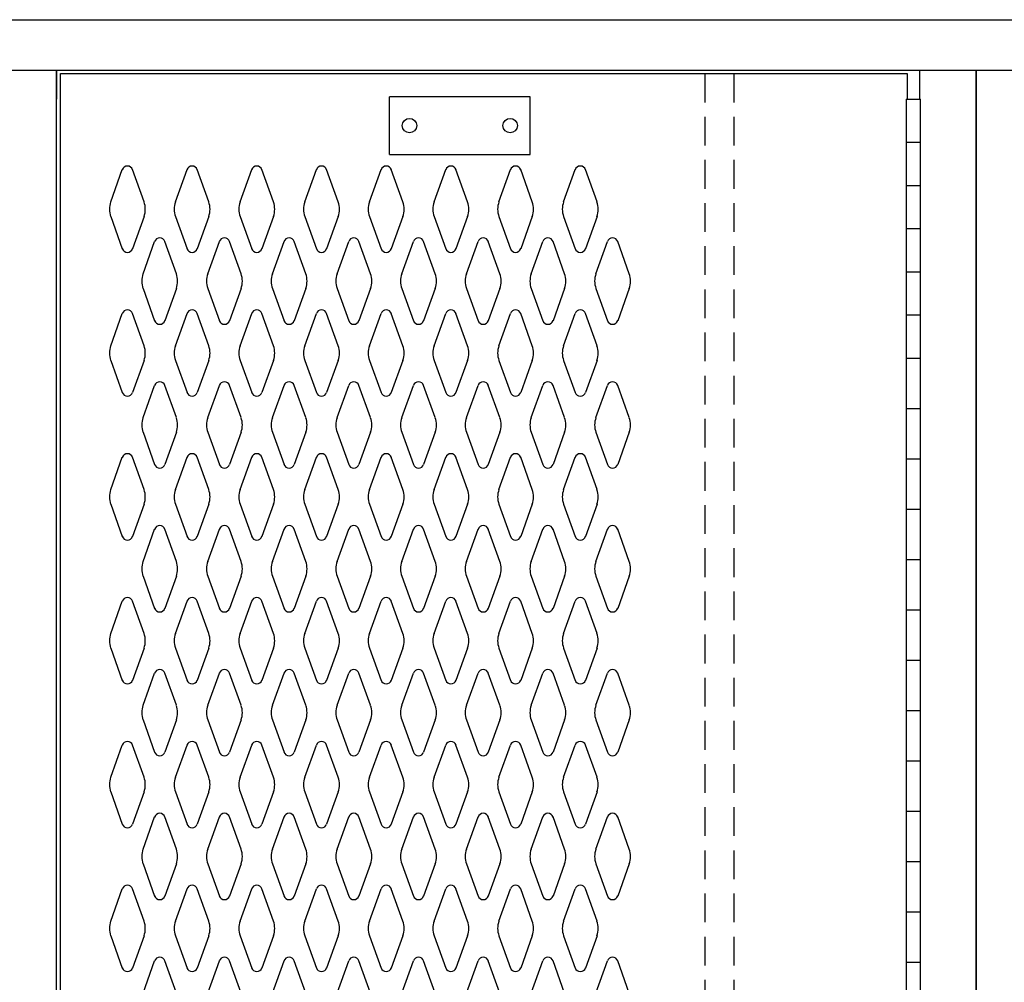
# Model space of a CAD drawing. Extents: x 0 to 196, y -2 to 123.
# Drawn here: x 99 to 116, y 78 to 95 of the extents above; entities that cross this region are included whole.
import ezdxf

# ---------------------------------------------------------------- set-up
doc = ezdxf.new("R2010")
doc.units = 0
doc.header["$MEASUREMENT"] = 0
doc.linetypes.add('DASHED', pattern=[0.75, 0.5, -0.25])
doc.layers.add('CK_LEVEL_9', color=7, linetype='CONTINUOUS')

msp = doc.modelspace()

# ---------------------------------------------------------------- linework, layer by layer
at = {"layer": 'CK_LEVEL_9', "color": 7, "linetype": 'Continuous'}
for p, q in [((81.458, 94.8), (132.424, 94.8)), ((97.5, 93.925), (115.455, 93.925)), ((99.466, 93.925), (99.466, 93.419)), ((99.466, 23.8), (99.466, 93.925)), ((99.536, 93.863), (114.26, 93.863)), ((99.536, 23.862), (99.536, 93.863)), ((114.26, 93.863), (114.26, 93.419)), ((114.472, 93.925), (132.239, 93.925)), ((114.472, 93.925), (114.472, 93.419)), ((115.455, 59.688), (115.455, 93.925)), ((115.455, 93.368), (115.455, 93.925)), ((115.455, 23.8), (115.455, 93.925)), ((115.455, 93.925), (115.455, 23.8)), ((115.455, 91.12), (115.455, 93.675)), ((105.259, 92.459), (105.259, 93.459)), ((107.701, 93.459), (105.259, 93.459)), ((107.701, 92.459), (107.701, 93.459)), ((114.242, 93.419), (114.242, 24.169)), ((114.242, 93.419), (114.492, 93.419)), ((114.492, 24.169), (114.492, 93.419)), ((114.242, 92.669), (114.492, 92.669)), ((105.259, 92.459), (107.701, 92.459)), ((100.41, 91.634), (100.612, 92.194)), ((100.99, 91.634), (100.788, 92.194)), ((101.535, 91.634), (101.737, 92.194)), ((102.115, 91.634), (101.913, 92.194)), ((102.66, 91.634), (102.862, 92.194)), ((103.24, 91.634), (103.038, 92.194)), ((103.785, 91.634), (103.987, 92.194)), ((104.365, 91.634), (104.163, 92.194)), ((104.91, 91.634), (105.112, 92.194)), ((105.49, 91.634), (105.288, 92.194)), ((106.035, 91.634), (106.237, 92.194)), ((106.615, 91.634), (106.413, 92.194)), ((107.16, 91.634), (107.362, 92.194)), ((107.74, 91.634), (107.538, 92.194)), ((108.285, 91.634), (108.487, 92.194)), ((108.865, 91.634), (108.663, 92.194)), ((114.242, 91.919), (114.492, 91.919)), ((100.41, 91.379), (100.612, 90.818)), ((100.99, 91.379), (100.788, 90.818)), ((101.535, 91.379), (101.737, 90.818)), ((102.115, 91.379), (101.913, 90.818)), ((102.66, 91.379), (102.862, 90.818)), ((103.24, 91.379), (103.038, 90.818)), ((103.785, 91.379), (103.987, 90.818)), ((104.365, 91.379), (104.163, 90.818)), ((104.91, 91.379), (105.112, 90.818)), ((105.49, 91.379), (105.288, 90.818)), ((106.035, 91.379), (106.237, 90.818)), ((106.615, 91.379), (106.413, 90.818)), ((107.16, 91.379), (107.362, 90.818)), ((107.74, 91.379), (107.538, 90.818)), ((108.285, 91.379), (108.487, 90.818)), ((108.865, 91.379), (108.663, 90.818)), ((114.242, 91.169), (114.492, 91.169)), ((100.972, 90.384), (101.174, 90.944)), ((101.552, 90.384), (101.35, 90.944)), ((102.097, 90.384), (102.299, 90.944)), ((102.677, 90.384), (102.475, 90.944)), ((103.222, 90.384), (103.424, 90.944)), ((103.802, 90.384), (103.6, 90.944)), ((104.347, 90.384), (104.549, 90.944)), ((104.927, 90.384), (104.725, 90.944)), ((105.472, 90.384), (105.674, 90.944)), ((106.052, 90.384), (105.85, 90.944)), ((106.597, 90.384), (106.799, 90.944)), ((107.177, 90.384), (106.975, 90.944)), ((107.722, 90.384), (107.924, 90.944)), ((108.302, 90.384), (108.1, 90.944)), ((108.847, 90.384), (109.049, 90.944)), ((109.427, 90.384), (109.225, 90.944)), ((114.242, 90.419), (114.492, 90.419)), ((100.972, 90.129), (101.174, 89.568)), ((101.552, 90.129), (101.35, 89.568)), ((102.097, 90.129), (102.299, 89.568)), ((102.677, 90.129), (102.475, 89.568)), ((103.222, 90.129), (103.424, 89.568)), ((103.802, 90.129), (103.6, 89.568)), ((104.347, 90.129), (104.549, 89.568)), ((104.927, 90.129), (104.725, 89.568)), ((105.472, 90.129), (105.674, 89.568)), ((106.052, 90.129), (105.85, 89.568)), ((106.597, 90.129), (106.799, 89.568)), ((107.177, 90.129), (106.975, 89.568)), ((107.722, 90.129), (107.924, 89.568)), ((108.302, 90.129), (108.1, 89.568)), ((108.847, 90.129), (109.049, 89.568)), ((109.427, 90.129), (109.225, 89.568)), ((100.41, 89.134), (100.612, 89.694)), ((100.99, 89.134), (100.788, 89.694)), ((101.535, 89.134), (101.737, 89.694)), ((102.115, 89.134), (101.913, 89.694)), ((102.66, 89.134), (102.862, 89.694)), ((103.24, 89.134), (103.038, 89.694)), ((103.785, 89.134), (103.987, 89.694)), ((104.365, 89.134), (104.163, 89.694)), ((104.91, 89.134), (105.112, 89.694)), ((105.49, 89.134), (105.288, 89.694)), ((106.035, 89.134), (106.237, 89.694)), ((106.615, 89.134), (106.413, 89.694)), ((107.16, 89.134), (107.362, 89.694)), ((107.74, 89.134), (107.538, 89.694)), ((108.285, 89.134), (108.487, 89.694)), ((108.865, 89.134), (108.663, 89.694)), ((114.242, 89.669), (114.492, 89.669)), ((100.41, 88.879), (100.612, 88.318)), ((100.99, 88.879), (100.788, 88.318)), ((101.535, 88.879), (101.737, 88.318)), ((102.115, 88.879), (101.913, 88.318)), ((102.66, 88.879), (102.862, 88.318)), ((103.24, 88.879), (103.038, 88.318)), ((103.785, 88.879), (103.987, 88.318)), ((104.365, 88.879), (104.163, 88.318)), ((104.91, 88.879), (105.112, 88.318)), ((105.49, 88.879), (105.288, 88.318)), ((106.035, 88.879), (106.237, 88.318)), ((106.615, 88.879), (106.413, 88.318)), ((107.16, 88.879), (107.362, 88.318)), ((107.74, 88.879), (107.538, 88.318)), ((108.285, 88.879), (108.487, 88.318)), ((108.865, 88.879), (108.663, 88.318)), ((114.242, 88.919), (114.492, 88.919)), ((100.972, 87.884), (101.174, 88.444)), ((101.552, 87.884), (101.35, 88.444)), ((102.097, 87.884), (102.299, 88.444)), ((102.677, 87.884), (102.475, 88.444)), ((103.222, 87.884), (103.424, 88.444)), ((103.802, 87.884), (103.6, 88.444)), ((104.347, 87.884), (104.549, 88.444)), ((104.927, 87.884), (104.725, 88.444)), ((105.472, 87.884), (105.674, 88.444)), ((106.052, 87.884), (105.85, 88.444)), ((106.597, 87.884), (106.799, 88.444)), ((107.177, 87.884), (106.975, 88.444)), ((107.722, 87.884), (107.924, 88.444)), ((108.302, 87.884), (108.1, 88.444)), ((108.847, 87.884), (109.049, 88.444)), ((109.427, 87.884), (109.225, 88.444)), ((114.242, 88.044), (114.492, 88.044)), ((114.242, 88.044), (114.492, 88.044)), ((100.972, 87.629), (101.174, 87.068)), ((101.552, 87.629), (101.35, 87.068)), ((102.097, 87.629), (102.299, 87.068)), ((102.677, 87.629), (102.475, 87.068)), ((103.222, 87.629), (103.424, 87.068)), ((103.802, 87.629), (103.6, 87.068)), ((104.347, 87.629), (104.549, 87.068)), ((104.927, 87.629), (104.725, 87.068)), ((105.472, 87.629), (105.674, 87.068)), ((106.052, 87.629), (105.85, 87.068)), ((106.597, 87.629), (106.799, 87.068)), ((107.177, 87.629), (106.975, 87.068)), ((107.722, 87.629), (107.924, 87.068)), ((108.302, 87.629), (108.1, 87.068)), ((108.847, 87.629), (109.049, 87.068)), ((109.427, 87.629), (109.225, 87.068)), ((100.41, 86.634), (100.612, 87.194)), ((100.99, 86.634), (100.788, 87.194)), ((101.535, 86.634), (101.737, 87.194)), ((102.115, 86.634), (101.913, 87.194)), ((102.66, 86.634), (102.862, 87.194)), ((103.24, 86.634), (103.038, 87.194)), ((103.785, 86.634), (103.987, 87.194)), ((104.365, 86.634), (104.163, 87.194)), ((104.91, 86.634), (105.112, 87.194)), ((105.49, 86.634), (105.288, 87.194)), ((106.035, 86.634), (106.237, 87.194)), ((106.615, 86.634), (106.413, 87.194)), ((107.16, 86.634), (107.362, 87.194)), ((107.74, 86.634), (107.538, 87.194)), ((108.285, 86.634), (108.487, 87.194)), ((108.865, 86.634), (108.663, 87.194)), ((114.242, 87.169), (114.492, 87.169)), ((114.242, 87.169), (114.492, 87.169)), ((100.41, 86.379), (100.612, 85.818)), ((100.99, 86.379), (100.788, 85.818)), ((101.535, 86.379), (101.737, 85.818)), ((102.115, 86.379), (101.913, 85.818)), ((102.66, 86.379), (102.862, 85.818)), ((103.24, 86.379), (103.038, 85.818)), ((103.785, 86.379), (103.987, 85.818)), ((104.365, 86.379), (104.163, 85.818)), ((104.91, 86.379), (105.112, 85.818)), ((105.49, 86.379), (105.288, 85.818)), ((106.035, 86.379), (106.237, 85.818)), ((106.615, 86.379), (106.413, 85.818)), ((107.16, 86.379), (107.362, 85.818)), ((107.74, 86.379), (107.538, 85.818)), ((108.285, 86.379), (108.487, 85.818)), ((108.865, 86.379), (108.663, 85.818)), ((114.242, 86.294), (114.492, 86.294)), ((114.242, 86.294), (114.492, 86.294)), ((100.972, 85.384), (101.174, 85.944)), ((101.552, 85.384), (101.35, 85.944)), ((102.097, 85.384), (102.299, 85.944)), ((102.677, 85.384), (102.475, 85.944)), ((103.222, 85.384), (103.424, 85.944)), ((103.802, 85.384), (103.6, 85.944)), ((104.347, 85.384), (104.549, 85.944)), ((104.927, 85.384), (104.725, 85.944)), ((105.472, 85.384), (105.674, 85.944)), ((106.052, 85.384), (105.85, 85.944)), ((106.597, 85.384), (106.799, 85.944)), ((107.177, 85.384), (106.975, 85.944)), ((107.722, 85.384), (107.924, 85.944)), ((108.302, 85.384), (108.1, 85.944)), ((108.847, 85.384), (109.049, 85.944)), ((109.427, 85.384), (109.225, 85.944)), ((114.242, 85.419), (114.492, 85.419)), ((114.242, 85.419), (114.492, 85.419)), ((100.972, 85.129), (101.174, 84.568)), ((101.552, 85.129), (101.35, 84.568)), ((102.097, 85.129), (102.299, 84.568)), ((102.677, 85.129), (102.475, 84.568)), ((103.222, 85.129), (103.424, 84.568)), ((103.802, 85.129), (103.6, 84.568)), ((104.347, 85.129), (104.549, 84.568)), ((104.927, 85.129), (104.725, 84.568)), ((105.472, 85.129), (105.674, 84.568)), ((106.052, 85.129), (105.85, 84.568)), ((106.597, 85.129), (106.799, 84.568)), ((107.177, 85.129), (106.975, 84.568)), ((107.722, 85.129), (107.924, 84.568)), ((108.302, 85.129), (108.1, 84.568)), ((108.847, 85.129), (109.049, 84.568)), ((109.427, 85.129), (109.225, 84.568)), ((100.41, 84.134), (100.612, 84.694)), ((100.99, 84.134), (100.788, 84.694)), ((101.535, 84.134), (101.737, 84.694)), ((102.115, 84.134), (101.913, 84.694)), ((102.66, 84.134), (102.862, 84.694)), ((103.24, 84.134), (103.038, 84.694)), ((103.785, 84.134), (103.987, 84.694)), ((104.365, 84.134), (104.163, 84.694)), ((104.91, 84.134), (105.112, 84.694)), ((105.49, 84.134), (105.288, 84.694)), ((106.035, 84.134), (106.237, 84.694)), ((106.615, 84.134), (106.413, 84.694)), ((107.16, 84.134), (107.362, 84.694)), ((107.74, 84.134), (107.538, 84.694)), ((108.285, 84.134), (108.487, 84.694)), ((108.865, 84.134), (108.663, 84.694)), ((114.242, 84.544), (114.492, 84.544)), ((114.242, 84.544), (114.492, 84.544)), ((100.41, 83.879), (100.612, 83.318)), ((100.99, 83.879), (100.788, 83.318)), ((101.535, 83.879), (101.737, 83.318)), ((102.115, 83.879), (101.913, 83.318)), ((102.66, 83.879), (102.862, 83.318)), ((103.24, 83.879), (103.038, 83.318)), ((103.785, 83.879), (103.987, 83.318)), ((104.365, 83.879), (104.163, 83.318)), ((104.91, 83.879), (105.112, 83.318)), ((105.49, 83.879), (105.288, 83.318)), ((106.035, 83.879), (106.237, 83.318)), ((106.615, 83.879), (106.413, 83.318)), ((107.16, 83.879), (107.362, 83.318)), ((107.74, 83.879), (107.538, 83.318)), ((108.285, 83.879), (108.487, 83.318)), ((108.865, 83.879), (108.663, 83.318)), ((114.242, 83.669), (114.492, 83.669)), ((114.242, 83.669), (114.492, 83.669)), ((100.972, 82.884), (101.174, 83.444)), ((101.552, 82.884), (101.35, 83.444)), ((102.097, 82.884), (102.299, 83.444)), ((102.677, 82.884), (102.475, 83.444)), ((103.222, 82.884), (103.424, 83.444)), ((103.802, 82.884), (103.6, 83.444)), ((104.347, 82.884), (104.549, 83.444)), ((104.927, 82.884), (104.725, 83.444)), ((105.472, 82.884), (105.674, 83.444)), ((106.052, 82.884), (105.85, 83.444)), ((106.597, 82.884), (106.799, 83.444)), ((107.177, 82.884), (106.975, 83.444)), ((107.722, 82.884), (107.924, 83.444)), ((108.302, 82.884), (108.1, 83.444)), ((108.847, 82.884), (109.049, 83.444)), ((109.427, 82.884), (109.225, 83.444)), ((114.242, 82.794), (114.492, 82.794)), ((114.242, 82.794), (114.492, 82.794)), ((100.972, 82.629), (101.174, 82.068)), ((101.552, 82.629), (101.35, 82.068)), ((102.097, 82.629), (102.299, 82.068)), ((102.677, 82.629), (102.475, 82.068)), ((103.222, 82.629), (103.424, 82.068)), ((103.802, 82.629), (103.6, 82.068)), ((104.347, 82.629), (104.549, 82.068)), ((104.927, 82.629), (104.725, 82.068)), ((105.472, 82.629), (105.674, 82.068)), ((106.052, 82.629), (105.85, 82.068)), ((106.597, 82.629), (106.799, 82.068)), ((107.177, 82.629), (106.975, 82.068)), ((107.722, 82.629), (107.924, 82.068)), ((108.302, 82.629), (108.1, 82.068)), ((108.847, 82.629), (109.049, 82.068)), ((109.427, 82.629), (109.225, 82.068)), ((100.41, 81.634), (100.612, 82.194)), ((100.99, 81.634), (100.788, 82.194)), ((101.535, 81.634), (101.737, 82.194)), ((102.115, 81.634), (101.913, 82.194)), ((102.66, 81.634), (102.862, 82.194)), ((103.24, 81.634), (103.038, 82.194)), ((103.785, 81.634), (103.987, 82.194)), ((104.365, 81.634), (104.163, 82.194)), ((104.91, 81.634), (105.112, 82.194)), ((105.49, 81.634), (105.288, 82.194)), ((106.035, 81.634), (106.237, 82.194)), ((106.615, 81.634), (106.413, 82.194)), ((107.16, 81.634), (107.362, 82.194)), ((107.74, 81.634), (107.538, 82.194)), ((108.285, 81.634), (108.487, 82.194)), ((108.865, 81.634), (108.663, 82.194)), ((114.242, 81.919), (114.492, 81.919)), ((114.242, 81.919), (114.492, 81.919)), ((100.41, 81.379), (100.612, 80.818)), ((100.99, 81.379), (100.788, 80.818)), ((101.535, 81.379), (101.737, 80.818)), ((102.115, 81.379), (101.913, 80.818)), ((102.66, 81.379), (102.862, 80.818)), ((103.24, 81.379), (103.038, 80.818)), ((103.785, 81.379), (103.987, 80.818)), ((104.365, 81.379), (104.163, 80.818)), ((104.91, 81.379), (105.112, 80.818)), ((105.49, 81.379), (105.288, 80.818)), ((106.035, 81.379), (106.237, 80.818)), ((106.615, 81.379), (106.413, 80.818)), ((107.16, 81.379), (107.362, 80.818)), ((107.74, 81.379), (107.538, 80.818)), ((108.285, 81.379), (108.487, 80.818)), ((108.865, 81.379), (108.663, 80.818)), ((114.242, 81.044), (114.492, 81.044)), ((114.242, 81.044), (114.492, 81.044)), ((100.972, 80.384), (101.174, 80.944)), ((101.552, 80.384), (101.35, 80.944)), ((102.097, 80.384), (102.299, 80.944)), ((102.677, 80.384), (102.475, 80.944)), ((103.222, 80.384), (103.424, 80.944)), ((103.802, 80.384), (103.6, 80.944)), ((104.347, 80.384), (104.549, 80.944)), ((104.927, 80.384), (104.725, 80.944)), ((105.472, 80.384), (105.674, 80.944)), ((106.052, 80.384), (105.85, 80.944)), ((106.597, 80.384), (106.799, 80.944)), ((107.177, 80.384), (106.975, 80.944)), ((107.722, 80.384), (107.924, 80.944)), ((108.302, 80.384), (108.1, 80.944)), ((108.847, 80.384), (109.049, 80.944)), ((109.427, 80.384), (109.225, 80.944)), ((100.972, 80.129), (101.174, 79.568)), ((101.552, 80.129), (101.35, 79.568)), ((102.097, 80.129), (102.299, 79.568)), ((102.677, 80.129), (102.475, 79.568)), ((103.222, 80.129), (103.424, 79.568)), ((103.802, 80.129), (103.6, 79.568)), ((104.347, 80.129), (104.549, 79.568)), ((104.927, 80.129), (104.725, 79.568)), ((105.472, 80.129), (105.674, 79.568)), ((106.052, 80.129), (105.85, 79.568)), ((106.597, 80.129), (106.799, 79.568)), ((107.177, 80.129), (106.975, 79.568)), ((107.722, 80.129), (107.924, 79.568)), ((108.302, 80.129), (108.1, 79.568)), ((108.847, 80.129), (109.049, 79.568)), ((109.427, 80.129), (109.225, 79.568)), ((114.242, 80.169), (114.492, 80.169)), ((114.242, 80.169), (114.492, 80.169)), ((100.41, 79.134), (100.612, 79.694)), ((100.99, 79.134), (100.788, 79.694)), ((101.535, 79.134), (101.737, 79.694)), ((102.115, 79.134), (101.913, 79.694)), ((102.66, 79.134), (102.862, 79.694)), ((103.24, 79.134), (103.038, 79.694)), ((103.785, 79.134), (103.987, 79.694)), ((104.365, 79.134), (104.163, 79.694)), ((104.91, 79.134), (105.112, 79.694)), ((105.49, 79.134), (105.288, 79.694)), ((106.035, 79.134), (106.237, 79.694)), ((106.615, 79.134), (106.413, 79.694)), ((107.16, 79.134), (107.362, 79.694)), ((107.74, 79.134), (107.538, 79.694)), ((108.285, 79.134), (108.487, 79.694)), ((108.865, 79.134), (108.663, 79.694)), ((114.242, 79.294), (114.492, 79.294)), ((114.242, 79.294), (114.492, 79.294)), ((100.41, 78.879), (100.612, 78.318)), ((100.99, 78.879), (100.788, 78.318)), ((101.535, 78.879), (101.737, 78.318)), ((102.115, 78.879), (101.913, 78.318)), ((102.66, 78.879), (102.862, 78.318)), ((103.24, 78.879), (103.038, 78.318)), ((103.785, 78.879), (103.987, 78.318)), ((104.365, 78.879), (104.163, 78.318)), ((104.91, 78.879), (105.112, 78.318)), ((105.49, 78.879), (105.288, 78.318)), ((106.035, 78.879), (106.237, 78.318)), ((106.615, 78.879), (106.413, 78.318)), ((107.16, 78.879), (107.362, 78.318)), ((107.74, 78.879), (107.538, 78.318)), ((108.285, 78.879), (108.487, 78.318)), ((108.865, 78.879), (108.663, 78.318)), ((100.972, 77.884), (101.174, 78.444)), ((101.552, 77.884), (101.35, 78.444)), ((102.097, 77.884), (102.299, 78.444)), ((102.677, 77.884), (102.475, 78.444)), ((103.222, 77.884), (103.424, 78.444)), ((103.802, 77.884), (103.6, 78.444)), ((104.347, 77.884), (104.549, 78.444)), ((104.927, 77.884), (104.725, 78.444)), ((105.472, 77.884), (105.674, 78.444)), ((106.052, 77.884), (105.85, 78.444)), ((106.597, 77.884), (106.799, 78.444)), ((107.177, 77.884), (106.975, 78.444)), ((107.722, 77.884), (107.924, 78.444)), ((108.302, 77.884), (108.1, 78.444)), ((108.847, 77.884), (109.049, 78.444)), ((109.427, 77.884), (109.225, 78.444)), ((114.242, 78.419), (114.492, 78.419)), ((114.242, 78.419), (114.492, 78.419))]:
    msp.add_line(p, q, dxfattribs=at)
at = {"layer": 'CK_LEVEL_9', "color": 7, "linetype": 'DASHED'}
for p, q in [((110.742, 93.863), (110.742, 23.862)), ((111.242, 93.863), (111.242, 23.862))]:
    msp.add_line(p, q, dxfattribs=at)
at = {"layer": 'CK_LEVEL_9', "color": 7, "linetype": 'Continuous'}
for centre in [(105.605, 92.959), (107.355, 92.959)]:
    msp.add_circle(centre, 0.125, dxfattribs=at)
for centre, radius, start, end in [((100.7, 92.163), 0.0938, 90, 161.9473), ((100.7, 92.163), 0.0938, 18.0527, 90), ((101.825, 92.163), 0.0938, 90, 161.9473), ((101.825, 92.163), 0.0938, 18.0527, 90), ((102.95, 92.163), 0.0938, 90, 161.9473), ((102.95, 92.163), 0.0938, 18.0527, 90), ((104.075, 92.163), 0.0938, 90, 161.9473), ((104.075, 92.163), 0.0938, 18.0527, 90), ((105.2, 92.163), 0.0938, 90, 161.9473), ((105.2, 92.163), 0.0938, 18.0527, 90), ((106.325, 92.163), 0.0938, 90, 161.9473), ((106.325, 92.163), 0.0938, 18.0527, 90), ((107.45, 92.163), 0.0938, 90, 161.9473), ((107.45, 92.163), 0.0938, 18.0527, 90), ((108.575, 92.163), 0.0938, 90, 161.9473), ((108.575, 92.163), 0.0938, 18.0527, 90), ((100.762, 91.506), 0.375, 160.1858, 180), ((100.637, 91.506), 0.375, 340.1858, 19.8142), ((101.887, 91.506), 0.375, 160.1858, 199.8142), ((101.762, 91.506), 0.375, 0, 19.8142), ((103.012, 91.506), 0.375, 160.1858, 180), ((102.887, 91.506), 0.375, 340.1858, 19.8142), ((104.137, 91.506), 0.375, 160.1858, 199.8142), ((104.012, 91.506), 0.375, 0, 19.8142), ((105.262, 91.506), 0.375, 160.1858, 180), ((105.137, 91.506), 0.375, 340.1858, 19.8142), ((106.387, 91.506), 0.375, 160.1858, 199.8142), ((106.262, 91.506), 0.375, 0, 19.8142), ((107.512, 91.506), 0.375, 160.1858, 180), ((107.387, 91.506), 0.375, 340.1858, 19.8142), ((108.637, 91.506), 0.375, 160.1858, 199.8142), ((108.512, 91.506), 0.375, 0, 19.8142), ((100.762, 91.506), 0.375, 180, 199.8142), ((101.762, 91.506), 0.375, 340.1858, 0), ((103.012, 91.506), 0.375, 180, 199.8142), ((104.012, 91.506), 0.375, 340.1858, 0), ((105.262, 91.506), 0.375, 180, 199.8142), ((106.262, 91.506), 0.375, 340.1858, 0), ((107.512, 91.506), 0.375, 180, 199.8142), ((108.512, 91.506), 0.375, 340.1858, 0), ((101.262, 90.913), 0.0938, 90, 161.9473), ((101.262, 90.913), 0.0938, 18.0527, 90), ((102.387, 90.913), 0.0938, 90, 161.9473), ((102.387, 90.913), 0.0938, 18.0527, 90), ((103.512, 90.913), 0.0938, 90, 161.9473), ((103.512, 90.913), 0.0938, 18.0527, 90), ((104.637, 90.913), 0.0938, 90, 161.9473), ((104.637, 90.913), 0.0938, 18.0527, 90), ((105.762, 90.913), 0.0938, 90, 161.9473), ((105.762, 90.913), 0.0938, 18.0527, 90), ((106.887, 90.913), 0.0938, 90, 161.9473), ((106.887, 90.913), 0.0938, 18.0527, 90), ((108.012, 90.913), 0.0938, 90, 161.9473), ((108.012, 90.913), 0.0938, 18.0527, 90), ((109.137, 90.913), 0.0938, 90, 161.9473), ((109.137, 90.913), 0.0938, 18.0527, 90), ((100.7, 90.85), 0.0938, 198.0527, 341.9473), ((101.825, 90.85), 0.0938, 198.0527, 341.9473), ((102.95, 90.85), 0.0938, 198.0527, 341.9473), ((104.075, 90.85), 0.0938, 198.0527, 341.9473), ((105.2, 90.85), 0.0938, 198.0527, 341.9473), ((106.325, 90.85), 0.0938, 198.0527, 341.9473), ((107.45, 90.85), 0.0938, 198.0527, 341.9473), ((108.575, 90.85), 0.0938, 198.0527, 341.9473), ((101.324, 90.256), 0.375, 160.1858, 180), ((101.324, 90.256), 0.375, 180, 199.8142), ((101.199, 90.256), 0.375, 340.1858, 19.8142), ((102.449, 90.256), 0.375, 160.1858, 199.8142), ((102.324, 90.256), 0.375, 0, 19.8142), ((102.324, 90.256), 0.375, 340.1858, 0), ((103.574, 90.256), 0.375, 160.1858, 180), ((103.574, 90.256), 0.375, 180, 199.8142), ((103.449, 90.256), 0.375, 340.1858, 19.8142), ((104.699, 90.256), 0.375, 160.1858, 199.8142), ((104.574, 90.256), 0.375, 0, 19.8142), ((104.574, 90.256), 0.375, 340.1858, 0), ((105.824, 90.256), 0.375, 160.1858, 180), ((105.824, 90.256), 0.375, 180, 199.8142), ((105.699, 90.256), 0.375, 340.1858, 19.8142), ((106.949, 90.256), 0.375, 160.1858, 199.8142), ((106.824, 90.256), 0.375, 0, 19.8142), ((106.824, 90.256), 0.375, 340.1858, 0), ((108.074, 90.256), 0.375, 160.1858, 180), ((108.074, 90.256), 0.375, 180, 199.8142), ((107.949, 90.256), 0.375, 340.1858, 19.8142), ((109.199, 90.256), 0.375, 160.1858, 199.8142), ((109.074, 90.256), 0.375, 0, 19.8142), ((109.074, 90.256), 0.375, 340.1858, 0), ((100.7, 89.663), 0.0938, 18.0527, 161.9473), ((101.825, 89.663), 0.0938, 18.0527, 161.9473), ((102.95, 89.663), 0.0938, 18.0527, 161.9473), ((104.075, 89.663), 0.0938, 18.0527, 161.9473), ((105.2, 89.663), 0.0938, 18.0527, 161.9473), ((106.325, 89.663), 0.0938, 18.0527, 161.9473), ((107.45, 89.663), 0.0938, 18.0527, 161.9473), ((108.575, 89.663), 0.0938, 18.0527, 161.9473), ((101.262, 89.6), 0.0938, 198.0527, 341.9473), ((102.387, 89.6), 0.0938, 198.0527, 341.9473), ((103.512, 89.6), 0.0938, 198.0527, 341.9473), ((104.637, 89.6), 0.0938, 198.0527, 341.9473), ((105.762, 89.6), 0.0938, 198.0527, 341.9473), ((106.887, 89.6), 0.0938, 198.0527, 341.9473), ((108.012, 89.6), 0.0938, 198.0527, 341.9473), ((109.137, 89.6), 0.0938, 198.0527, 341.9473), ((100.762, 89.006), 0.375, 160.1858, 180), ((100.637, 89.006), 0.375, 340.1858, 19.8142), ((101.887, 89.006), 0.375, 160.1858, 199.8142), ((101.762, 89.006), 0.375, 0, 19.8142), ((103.012, 89.006), 0.375, 160.1858, 180), ((102.887, 89.006), 0.375, 340.1858, 19.8142), ((104.137, 89.006), 0.375, 160.1858, 199.8142), ((104.012, 89.006), 0.375, 0, 19.8142), ((105.262, 89.006), 0.375, 160.1858, 180), ((105.137, 89.006), 0.375, 340.1858, 19.8142), ((106.387, 89.006), 0.375, 160.1858, 199.8142), ((106.262, 89.006), 0.375, 0, 19.8142), ((107.512, 89.006), 0.375, 160.1858, 180), ((107.387, 89.006), 0.375, 340.1858, 19.8142), ((108.637, 89.006), 0.375, 160.1858, 199.8142), ((108.512, 89.006), 0.375, 0, 19.8142), ((100.762, 89.006), 0.375, 180, 199.8142), ((101.762, 89.006), 0.375, 340.1858, 0), ((103.012, 89.006), 0.375, 180, 199.8142), ((104.012, 89.006), 0.375, 340.1858, 0), ((105.262, 89.006), 0.375, 180, 199.8142), ((106.262, 89.006), 0.375, 340.1858, 0), ((107.512, 89.006), 0.375, 180, 199.8142), ((108.512, 89.006), 0.375, 340.1858, 0), ((101.262, 88.413), 0.0938, 18.0527, 161.9473), ((102.387, 88.413), 0.0938, 18.0527, 161.9473), ((103.512, 88.413), 0.0938, 18.0527, 161.9473), ((104.637, 88.413), 0.0938, 18.0527, 161.9473), ((105.762, 88.413), 0.0938, 18.0527, 161.9473), ((106.887, 88.413), 0.0938, 18.0527, 161.9473), ((108.012, 88.413), 0.0938, 18.0527, 161.9473), ((109.137, 88.413), 0.0938, 18.0527, 161.9473), ((100.7, 88.35), 0.0938, 198.0527, 270), ((100.7, 88.35), 0.0938, 270, 341.9473), ((101.825, 88.35), 0.0938, 198.0527, 270), ((101.825, 88.35), 0.0938, 270, 341.9473), ((102.95, 88.35), 0.0938, 198.0527, 270), ((102.95, 88.35), 0.0938, 270, 341.9473), ((104.075, 88.35), 0.0938, 198.0527, 270), ((104.075, 88.35), 0.0938, 270, 341.9473), ((105.2, 88.35), 0.0938, 198.0527, 270), ((105.2, 88.35), 0.0938, 270, 341.9473), ((106.325, 88.35), 0.0938, 198.0527, 270), ((106.325, 88.35), 0.0938, 270, 341.9473), ((107.45, 88.35), 0.0938, 198.0527, 270), ((107.45, 88.35), 0.0938, 270, 341.9473), ((108.575, 88.35), 0.0938, 198.0527, 270), ((108.575, 88.35), 0.0938, 270, 341.9473), ((101.324, 87.756), 0.375, 160.1858, 180), ((101.199, 87.756), 0.375, 340.1858, 19.8142), ((102.449, 87.756), 0.375, 160.1858, 199.8142), ((102.324, 87.756), 0.375, 0, 19.8142), ((103.574, 87.756), 0.375, 160.1858, 180), ((103.449, 87.756), 0.375, 340.1858, 19.8142), ((104.699, 87.756), 0.375, 160.1858, 199.8142), ((104.574, 87.756), 0.375, 0, 19.8142), ((105.824, 87.756), 0.375, 160.1858, 180), ((105.699, 87.756), 0.375, 340.1858, 19.8142), ((106.949, 87.756), 0.375, 160.1858, 199.8142), ((106.824, 87.756), 0.375, 0, 19.8142), ((108.074, 87.756), 0.375, 160.1858, 180), ((107.949, 87.756), 0.375, 340.1858, 19.8142), ((109.199, 87.756), 0.375, 160.1858, 199.8142), ((109.074, 87.756), 0.375, 0, 19.8142), ((101.324, 87.756), 0.375, 180, 199.8142), ((102.324, 87.756), 0.375, 340.1858, 0), ((103.574, 87.756), 0.375, 180, 199.8142), ((104.574, 87.756), 0.375, 340.1858, 0), ((105.824, 87.756), 0.375, 180, 199.8142), ((106.824, 87.756), 0.375, 340.1858, 0), ((108.074, 87.756), 0.375, 180, 199.8142), ((109.074, 87.756), 0.375, 340.1858, 0), ((100.7, 87.163), 0.0938, 90, 161.9473), ((100.7, 87.163), 0.0938, 18.0527, 90), ((101.825, 87.163), 0.0938, 90, 161.9473), ((101.825, 87.163), 0.0938, 18.0527, 90), ((102.95, 87.163), 0.0938, 90, 161.9473), ((102.95, 87.163), 0.0938, 18.0527, 90), ((104.075, 87.163), 0.0938, 90, 161.9473), ((104.075, 87.163), 0.0938, 18.0527, 90), ((105.2, 87.163), 0.0938, 90, 161.9473), ((105.2, 87.163), 0.0938, 18.0527, 90), ((106.325, 87.163), 0.0938, 90, 161.9473), ((106.325, 87.163), 0.0938, 18.0527, 90), ((107.45, 87.163), 0.0938, 90, 161.9473), ((107.45, 87.163), 0.0938, 18.0527, 90), ((108.575, 87.163), 0.0938, 90, 161.9473), ((108.575, 87.163), 0.0938, 18.0527, 90), ((101.262, 87.1), 0.0938, 198.0527, 270), ((101.262, 87.1), 0.0938, 270, 341.9473), ((102.387, 87.1), 0.0938, 198.0527, 270), ((102.387, 87.1), 0.0938, 270, 341.9473), ((103.512, 87.1), 0.0938, 198.0527, 270), ((103.512, 87.1), 0.0938, 270, 341.9473), ((104.637, 87.1), 0.0938, 198.0527, 270), ((104.637, 87.1), 0.0938, 270, 341.9473), ((105.762, 87.1), 0.0938, 198.0527, 270), ((105.762, 87.1), 0.0938, 270, 341.9473), ((106.887, 87.1), 0.0938, 198.0527, 270), ((106.887, 87.1), 0.0938, 270, 341.9473), ((108.012, 87.1), 0.0938, 198.0527, 270), ((108.012, 87.1), 0.0938, 270, 341.9473), ((109.137, 87.1), 0.0938, 198.0527, 270), ((109.137, 87.1), 0.0938, 270, 341.9473), ((100.762, 86.506), 0.375, 160.1858, 180), ((100.637, 86.506), 0.375, 340.1858, 19.8142), ((101.887, 86.506), 0.375, 160.1858, 199.8142), ((101.762, 86.506), 0.375, 0, 19.8142), ((103.012, 86.506), 0.375, 160.1858, 180), ((102.887, 86.506), 0.375, 340.1858, 19.8142), ((104.137, 86.506), 0.375, 160.1858, 199.8142), ((104.012, 86.506), 0.375, 0, 19.8142), ((105.262, 86.506), 0.375, 160.1858, 180), ((105.137, 86.506), 0.375, 340.1858, 19.8142), ((106.387, 86.506), 0.375, 160.1858, 199.8142), ((106.262, 86.506), 0.375, 0, 19.8142), ((107.512, 86.506), 0.375, 160.1858, 180), ((107.387, 86.506), 0.375, 340.1858, 19.8142), ((108.637, 86.506), 0.375, 160.1858, 199.8142), ((108.512, 86.506), 0.375, 0, 19.8142), ((100.762, 86.506), 0.375, 180, 199.8142), ((101.762, 86.506), 0.375, 340.1858, 0), ((103.012, 86.506), 0.375, 180, 199.8142), ((104.012, 86.506), 0.375, 340.1858, 0), ((105.262, 86.506), 0.375, 180, 199.8142), ((106.262, 86.506), 0.375, 340.1858, 0), ((107.512, 86.506), 0.375, 180, 199.8142), ((108.512, 86.506), 0.375, 340.1858, 0), ((101.262, 85.913), 0.0938, 90, 161.9473), ((101.262, 85.913), 0.0938, 18.0527, 90), ((102.387, 85.913), 0.0938, 90, 161.9473), ((102.387, 85.913), 0.0938, 18.0527, 90), ((103.512, 85.913), 0.0938, 90, 161.9473), ((103.512, 85.913), 0.0938, 18.0527, 90), ((104.637, 85.913), 0.0938, 90, 161.9473), ((104.637, 85.913), 0.0938, 18.0527, 90), ((105.762, 85.913), 0.0938, 90, 161.9473), ((105.762, 85.913), 0.0938, 18.0527, 90), ((106.887, 85.913), 0.0938, 90, 161.9473), ((106.887, 85.913), 0.0938, 18.0527, 90), ((108.012, 85.913), 0.0938, 90, 161.9473), ((108.012, 85.913), 0.0938, 18.0527, 90), ((109.137, 85.913), 0.0938, 90, 161.9473), ((109.137, 85.913), 0.0938, 18.0527, 90), ((100.7, 85.85), 0.0938, 198.0527, 341.9473), ((101.825, 85.85), 0.0938, 198.0527, 341.9473), ((102.95, 85.85), 0.0938, 198.0527, 341.9473), ((104.075, 85.85), 0.0938, 198.0527, 341.9473), ((105.2, 85.85), 0.0938, 198.0527, 341.9473), ((106.325, 85.85), 0.0938, 198.0527, 341.9473), ((107.45, 85.85), 0.0938, 198.0527, 341.9473), ((108.575, 85.85), 0.0938, 198.0527, 341.9473), ((101.324, 85.256), 0.375, 160.1858, 180), ((101.324, 85.256), 0.375, 180, 199.8142), ((101.199, 85.256), 0.375, 340.1858, 19.8142), ((102.449, 85.256), 0.375, 160.1858, 199.8142), ((102.324, 85.256), 0.375, 0, 19.8142), ((102.324, 85.256), 0.375, 340.1858, 0), ((103.574, 85.256), 0.375, 160.1858, 180), ((103.574, 85.256), 0.375, 180, 199.8142), ((103.449, 85.256), 0.375, 340.1858, 19.8142), ((104.699, 85.256), 0.375, 160.1858, 199.8142), ((104.574, 85.256), 0.375, 0, 19.8142), ((104.574, 85.256), 0.375, 340.1858, 0), ((105.824, 85.256), 0.375, 160.1858, 180), ((105.824, 85.256), 0.375, 180, 199.8142), ((105.699, 85.256), 0.375, 340.1858, 19.8142), ((106.949, 85.256), 0.375, 160.1858, 199.8142), ((106.824, 85.256), 0.375, 0, 19.8142), ((106.824, 85.256), 0.375, 340.1858, 0), ((108.074, 85.256), 0.375, 160.1858, 180), ((108.074, 85.256), 0.375, 180, 199.8142), ((107.949, 85.256), 0.375, 340.1858, 19.8142), ((109.199, 85.256), 0.375, 160.1858, 199.8142), ((109.074, 85.256), 0.375, 0, 19.8142), ((109.074, 85.256), 0.375, 340.1858, 0), ((100.7, 84.663), 0.0938, 18.0527, 161.9473), ((101.825, 84.663), 0.0938, 18.0527, 161.9473), ((102.95, 84.663), 0.0938, 18.0527, 161.9473), ((104.075, 84.663), 0.0938, 18.0527, 161.9473), ((105.2, 84.663), 0.0938, 18.0527, 161.9473), ((106.325, 84.663), 0.0938, 18.0527, 161.9473), ((107.45, 84.663), 0.0938, 18.0527, 161.9473), ((108.575, 84.663), 0.0938, 18.0527, 161.9473), ((101.262, 84.6), 0.0938, 198.0527, 341.9473), ((102.387, 84.6), 0.0938, 198.0527, 341.9473), ((103.512, 84.6), 0.0938, 198.0527, 341.9473), ((104.637, 84.6), 0.0938, 198.0527, 341.9473), ((105.762, 84.6), 0.0938, 198.0527, 341.9473), ((106.887, 84.6), 0.0938, 198.0527, 341.9473), ((108.012, 84.6), 0.0938, 198.0527, 341.9473), ((109.137, 84.6), 0.0938, 198.0527, 341.9473), ((100.762, 84.006), 0.375, 160.1858, 180), ((100.637, 84.006), 0.375, 340.1858, 19.8142), ((101.887, 84.006), 0.375, 160.1858, 199.8142), ((101.762, 84.006), 0.375, 0, 19.8142), ((103.012, 84.006), 0.375, 160.1858, 180), ((102.887, 84.006), 0.375, 340.1858, 19.8142), ((104.137, 84.006), 0.375, 160.1858, 199.8142), ((104.012, 84.006), 0.375, 0, 19.8142), ((105.262, 84.006), 0.375, 160.1858, 180), ((105.137, 84.006), 0.375, 340.1858, 19.8142), ((106.387, 84.006), 0.375, 160.1858, 199.8142), ((106.262, 84.006), 0.375, 0, 19.8142), ((107.512, 84.006), 0.375, 160.1858, 180), ((107.387, 84.006), 0.375, 340.1858, 19.8142), ((108.637, 84.006), 0.375, 160.1858, 199.8142), ((108.512, 84.006), 0.375, 0, 19.8142), ((100.762, 84.006), 0.375, 180, 199.8142), ((101.762, 84.006), 0.375, 340.1858, 0), ((103.012, 84.006), 0.375, 180, 199.8142), ((104.012, 84.006), 0.375, 340.1858, 0), ((105.262, 84.006), 0.375, 180, 199.8142), ((106.262, 84.006), 0.375, 340.1858, 0), ((107.512, 84.006), 0.375, 180, 199.8142), ((108.512, 84.006), 0.375, 340.1858, 0), ((101.262, 83.413), 0.0938, 18.0527, 161.9473), ((102.387, 83.413), 0.0938, 18.0527, 161.9473), ((103.512, 83.413), 0.0938, 18.0527, 161.9473), ((104.637, 83.413), 0.0938, 18.0527, 161.9473), ((105.762, 83.413), 0.0938, 18.0527, 161.9473), ((106.887, 83.413), 0.0938, 18.0527, 161.9473), ((108.012, 83.413), 0.0938, 18.0527, 161.9473), ((109.137, 83.413), 0.0938, 18.0527, 161.9473), ((100.7, 83.35), 0.0938, 198.0527, 270), ((100.7, 83.35), 0.0938, 270, 341.9473), ((101.825, 83.35), 0.0938, 198.0527, 270), ((101.825, 83.35), 0.0938, 270, 341.9473), ((102.95, 83.35), 0.0938, 198.0527, 270), ((102.95, 83.35), 0.0938, 270, 341.9473), ((104.075, 83.35), 0.0938, 198.0527, 270), ((104.075, 83.35), 0.0938, 270, 341.9473), ((105.2, 83.35), 0.0938, 198.0527, 270), ((105.2, 83.35), 0.0938, 270, 341.9473), ((106.325, 83.35), 0.0938, 198.0527, 270), ((106.325, 83.35), 0.0938, 270, 341.9473), ((107.45, 83.35), 0.0938, 198.0527, 270), ((107.45, 83.35), 0.0938, 270, 341.9473), ((108.575, 83.35), 0.0938, 198.0527, 270), ((108.575, 83.35), 0.0938, 270, 341.9473), ((101.324, 82.756), 0.375, 160.1858, 180), ((101.199, 82.756), 0.375, 340.1858, 19.8142), ((102.449, 82.756), 0.375, 160.1858, 199.8142), ((102.324, 82.756), 0.375, 0, 19.8142), ((103.574, 82.756), 0.375, 160.1858, 180), ((103.449, 82.756), 0.375, 340.1858, 19.8142), ((104.699, 82.756), 0.375, 160.1858, 199.8142), ((104.574, 82.756), 0.375, 0, 19.8142), ((105.824, 82.756), 0.375, 160.1858, 180), ((105.699, 82.756), 0.375, 340.1858, 19.8142), ((106.949, 82.756), 0.375, 160.1858, 199.8142), ((106.824, 82.756), 0.375, 0, 19.8142), ((108.074, 82.756), 0.375, 160.1858, 180), ((107.949, 82.756), 0.375, 340.1858, 19.8142), ((109.199, 82.756), 0.375, 160.1858, 199.8142), ((109.074, 82.756), 0.375, 0, 19.8142), ((101.324, 82.756), 0.375, 180, 199.8142), ((102.324, 82.756), 0.375, 340.1858, 0), ((103.574, 82.756), 0.375, 180, 199.8142), ((104.574, 82.756), 0.375, 340.1858, 0), ((105.824, 82.756), 0.375, 180, 199.8142), ((106.824, 82.756), 0.375, 340.1858, 0), ((108.074, 82.756), 0.375, 180, 199.8142), ((109.074, 82.756), 0.375, 340.1858, 0), ((100.7, 82.163), 0.0938, 90, 161.9473), ((100.7, 82.163), 0.0938, 18.0527, 90), ((101.825, 82.163), 0.0938, 90, 161.9473), ((101.825, 82.163), 0.0938, 18.0527, 90), ((102.95, 82.163), 0.0938, 90, 161.9473), ((102.95, 82.163), 0.0938, 18.0527, 90), ((104.075, 82.163), 0.0938, 90, 161.9473), ((104.075, 82.163), 0.0938, 18.0527, 90), ((105.2, 82.163), 0.0938, 90, 161.9473), ((105.2, 82.163), 0.0938, 18.0527, 90), ((106.325, 82.163), 0.0938, 90, 161.9473), ((106.325, 82.163), 0.0938, 18.0527, 90), ((107.45, 82.163), 0.0938, 90, 161.9473), ((107.45, 82.163), 0.0938, 18.0527, 90), ((108.575, 82.163), 0.0938, 90, 161.9473), ((108.575, 82.163), 0.0938, 18.0527, 90), ((101.262, 82.1), 0.0938, 198.0527, 270), ((101.262, 82.1), 0.0938, 270, 341.9473), ((102.387, 82.1), 0.0938, 198.0527, 270), ((102.387, 82.1), 0.0938, 270, 341.9473), ((103.512, 82.1), 0.0938, 198.0527, 270), ((103.512, 82.1), 0.0938, 270, 341.9473), ((104.637, 82.1), 0.0938, 198.0527, 270), ((104.637, 82.1), 0.0938, 270, 341.9473), ((105.762, 82.1), 0.0938, 198.0527, 270), ((105.762, 82.1), 0.0938, 270, 341.9473), ((106.887, 82.1), 0.0938, 198.0527, 270), ((106.887, 82.1), 0.0938, 270, 341.9473), ((108.012, 82.1), 0.0938, 198.0527, 270), ((108.012, 82.1), 0.0938, 270, 341.9473), ((109.137, 82.1), 0.0938, 198.0527, 270), ((109.137, 82.1), 0.0938, 270, 341.9473), ((100.762, 81.506), 0.375, 160.1858, 180), ((100.762, 81.506), 0.375, 180, 199.8142), ((100.637, 81.506), 0.375, 340.1858, 19.8142), ((101.887, 81.506), 0.375, 160.1858, 199.8142), ((101.762, 81.506), 0.375, 0, 19.8142), ((101.762, 81.506), 0.375, 340.1858, 0), ((103.012, 81.506), 0.375, 160.1858, 180), ((103.012, 81.506), 0.375, 180, 199.8142), ((102.887, 81.506), 0.375, 340.1858, 19.8142), ((104.137, 81.506), 0.375, 160.1858, 199.8142), ((104.012, 81.506), 0.375, 0, 19.8142), ((104.012, 81.506), 0.375, 340.1858, 0), ((105.262, 81.506), 0.375, 160.1858, 180), ((105.262, 81.506), 0.375, 180, 199.8142), ((105.137, 81.506), 0.375, 340.1858, 19.8142), ((106.387, 81.506), 0.375, 160.1858, 199.8142), ((106.262, 81.506), 0.375, 0, 19.8142), ((106.262, 81.506), 0.375, 340.1858, 0), ((107.512, 81.506), 0.375, 160.1858, 180), ((107.512, 81.506), 0.375, 180, 199.8142), ((107.387, 81.506), 0.375, 340.1858, 19.8142), ((108.637, 81.506), 0.375, 160.1858, 199.8142), ((108.512, 81.506), 0.375, 0, 19.8142), ((108.512, 81.506), 0.375, 340.1858, 0), ((101.262, 80.913), 0.0938, 90, 161.9473), ((101.262, 80.913), 0.0938, 18.0527, 90), ((102.387, 80.913), 0.0938, 90, 161.9473), ((102.387, 80.913), 0.0938, 18.0527, 90), ((103.512, 80.913), 0.0938, 90, 161.9473), ((103.512, 80.913), 0.0938, 18.0527, 90), ((104.637, 80.913), 0.0938, 90, 161.9473), ((104.637, 80.913), 0.0938, 18.0527, 90), ((105.762, 80.913), 0.0938, 90, 161.9473), ((105.762, 80.913), 0.0938, 18.0527, 90), ((106.887, 80.913), 0.0938, 90, 161.9473), ((106.887, 80.913), 0.0938, 18.0527, 90), ((108.012, 80.913), 0.0938, 90, 161.9473), ((108.012, 80.913), 0.0938, 18.0527, 90), ((109.137, 80.913), 0.0938, 90, 161.9473), ((109.137, 80.913), 0.0938, 18.0527, 90), ((100.7, 80.85), 0.0938, 198.0527, 341.9473), ((101.825, 80.85), 0.0938, 198.0527, 341.9473), ((102.95, 80.85), 0.0938, 198.0527, 341.9473), ((104.075, 80.85), 0.0938, 198.0527, 341.9473), ((105.2, 80.85), 0.0938, 198.0527, 341.9473), ((106.325, 80.85), 0.0938, 198.0527, 341.9473), ((107.45, 80.85), 0.0938, 198.0527, 341.9473), ((108.575, 80.85), 0.0938, 198.0527, 341.9473), ((101.324, 80.256), 0.375, 160.1858, 180), ((101.199, 80.256), 0.375, 340.1858, 19.8142), ((102.449, 80.256), 0.375, 160.1858, 199.8142), ((102.324, 80.256), 0.375, 0, 19.8142), ((103.574, 80.256), 0.375, 160.1858, 180), ((103.449, 80.256), 0.375, 340.1858, 19.8142), ((104.699, 80.256), 0.375, 160.1858, 199.8142), ((104.574, 80.256), 0.375, 0, 19.8142), ((105.824, 80.256), 0.375, 160.1858, 180), ((105.699, 80.256), 0.375, 340.1858, 19.8142), ((106.949, 80.256), 0.375, 160.1858, 199.8142), ((106.824, 80.256), 0.375, 0, 19.8142), ((108.074, 80.256), 0.375, 160.1858, 180), ((107.949, 80.256), 0.375, 340.1858, 19.8142), ((109.199, 80.256), 0.375, 160.1858, 199.8142), ((109.074, 80.256), 0.375, 0, 19.8142), ((101.324, 80.256), 0.375, 180, 199.8142), ((102.324, 80.256), 0.375, 340.1858, 0), ((103.574, 80.256), 0.375, 180, 199.8142), ((104.574, 80.256), 0.375, 340.1858, 0), ((105.824, 80.256), 0.375, 180, 199.8142), ((106.824, 80.256), 0.375, 340.1858, 0), ((108.074, 80.256), 0.375, 180, 199.8142), ((109.074, 80.256), 0.375, 340.1858, 0), ((100.7, 79.663), 0.0938, 18.0527, 161.9473), ((101.825, 79.663), 0.0938, 18.0527, 161.9473), ((102.95, 79.663), 0.0938, 18.0527, 161.9473), ((104.075, 79.663), 0.0938, 18.0527, 161.9473), ((105.2, 79.663), 0.0938, 18.0527, 161.9473), ((106.325, 79.663), 0.0938, 18.0527, 161.9473), ((107.45, 79.663), 0.0938, 18.0527, 161.9473), ((108.575, 79.663), 0.0938, 18.0527, 161.9473), ((101.262, 79.6), 0.0938, 198.0527, 341.9473), ((102.387, 79.6), 0.0938, 198.0527, 341.9473), ((103.512, 79.6), 0.0938, 198.0527, 341.9473), ((104.637, 79.6), 0.0938, 198.0527, 341.9473), ((105.762, 79.6), 0.0938, 198.0527, 341.9473), ((106.887, 79.6), 0.0938, 198.0527, 341.9473), ((108.012, 79.6), 0.0938, 198.0527, 341.9473), ((109.137, 79.6), 0.0938, 198.0527, 341.9473), ((100.762, 79.006), 0.375, 160.1858, 180), ((100.637, 79.006), 0.375, 340.1858, 19.8142), ((101.887, 79.006), 0.375, 160.1858, 199.8142), ((101.762, 79.006), 0.375, 0, 19.8142), ((103.012, 79.006), 0.375, 160.1858, 180), ((102.887, 79.006), 0.375, 340.1858, 19.8142), ((104.137, 79.006), 0.375, 160.1858, 199.8142), ((104.012, 79.006), 0.375, 0, 19.8142), ((105.262, 79.006), 0.375, 160.1858, 180), ((105.137, 79.006), 0.375, 340.1858, 19.8142), ((106.387, 79.006), 0.375, 160.1858, 199.8142), ((106.262, 79.006), 0.375, 0, 19.8142), ((107.512, 79.006), 0.375, 160.1858, 180), ((107.387, 79.006), 0.375, 340.1858, 19.8142), ((108.637, 79.006), 0.375, 160.1858, 199.8142), ((108.512, 79.006), 0.375, 0, 19.8142), ((100.762, 79.006), 0.375, 180, 199.8142), ((101.762, 79.006), 0.375, 340.1858, 0), ((103.012, 79.006), 0.375, 180, 199.8142), ((104.012, 79.006), 0.375, 340.1858, 0), ((105.262, 79.006), 0.375, 180, 199.8142), ((106.262, 79.006), 0.375, 340.1858, 0), ((107.512, 79.006), 0.375, 180, 199.8142), ((108.512, 79.006), 0.375, 340.1858, 0), ((101.262, 78.413), 0.0938, 18.0527, 161.9473), ((102.387, 78.413), 0.0938, 18.0527, 161.9473), ((103.512, 78.413), 0.0938, 18.0527, 161.9473), ((104.637, 78.413), 0.0938, 18.0527, 161.9473), ((105.762, 78.413), 0.0938, 18.0527, 161.9473), ((106.887, 78.413), 0.0938, 18.0527, 161.9473), ((108.012, 78.413), 0.0938, 18.0527, 161.9473), ((109.137, 78.413), 0.0938, 18.0527, 161.9473), ((100.7, 78.35), 0.0938, 198.0527, 270), ((100.7, 78.35), 0.0938, 270, 341.9473), ((101.825, 78.35), 0.0938, 198.0527, 270), ((101.825, 78.35), 0.0938, 270, 341.9473), ((102.95, 78.35), 0.0938, 198.0527, 270), ((102.95, 78.35), 0.0938, 270, 341.9473), ((104.075, 78.35), 0.0938, 198.0527, 270), ((104.075, 78.35), 0.0938, 270, 341.9473), ((105.2, 78.35), 0.0938, 198.0527, 270), ((105.2, 78.35), 0.0938, 270, 341.9473), ((106.325, 78.35), 0.0938, 198.0527, 270), ((106.325, 78.35), 0.0938, 270, 341.9473), ((107.45, 78.35), 0.0938, 198.0527, 270), ((107.45, 78.35), 0.0938, 270, 341.9473), ((108.575, 78.35), 0.0938, 198.0527, 270), ((108.575, 78.35), 0.0938, 270, 341.9473)]:
    msp.add_arc(centre, radius, start, end, dxfattribs=at)

doc.saveas('drawing.dxf')
